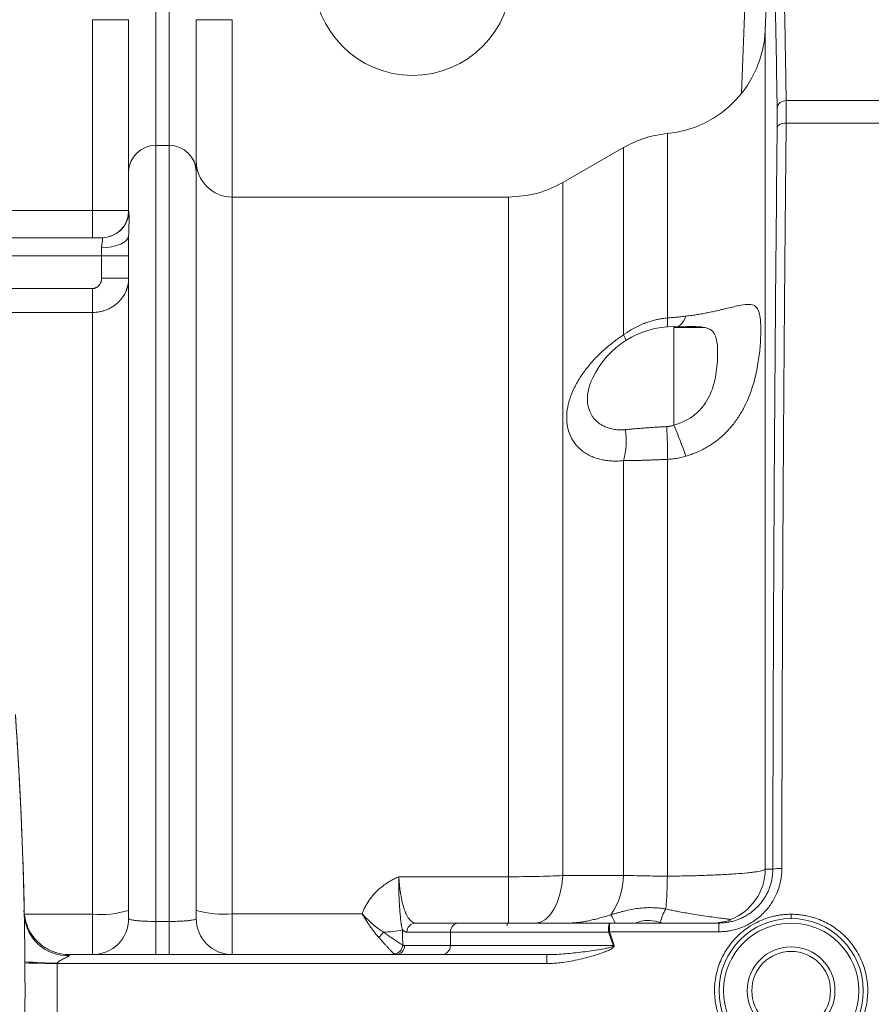
# Model space of a CAD drawing. Units: millimetres. Extents: x 0 to 420, y 0 to 297.
# Drawn here: x 133 to 164, y 74 to 111 of the extents above; entities that cross this region are included whole.
import ezdxf

# ---------------------------------------------------------------- set-up
doc = ezdxf.new("R2010")
doc.units = ezdxf.units.MM
doc.linetypes.add('SLD-Durchgehend', pattern=[0])

msp = doc.modelspace()

# ---------------------------------------------------------------- linework, layer by layer
at = {"color": 7, "linetype": 'SLD-Durchgehend', "lineweight": 15}
for p, q in [((160.36511, 116.73653), (160.08854, 110.40219)), ((136.54662, 105.17518), (136.54662, 110.80096)), ((139.04662, 105.17518), (139.04662, 110.80096)), ((154.84685, 106.07643), (152.60004, 104.77923)), ((136.54662, 105.17518), (136.54662, 103.74333)), ((139.04662, 77.57667), (139.04662, 105.17518)), ((150.60004, 104.24333), (140.37996, 104.24333)), ((106.8666, 102.74333), (135.55998, 102.74333)), ((136.54662, 77.57667), (136.54662, 102.82013)), ((157.8508, 99.42186), (156.71329, 99.42186)), ((147.1585, 77.41), (148.76811, 77.41)), ((150.54662, 77.31118), (150.54662, 77.41572)), ((158.37233, 77.41), (154.33306, 77.41)), ((152.01021, 76.24333), (134.34945, 76.24333))]:
    msp.add_line(p, q, dxfattribs=at)
at = {"color": 8, "linetype": 'SLD-Durchgehend', "lineweight": 0}
for p, q in [((137.54662, 106.15147), (137.54662, 111.90032)), ((138.04663, 111.88922), (138.04663, 106.15147)), ((159.36045, 112.07667), (159.20862, 108.07754)), ((135.21329, 103.74333), (135.21329, 110.80096)), ((135.21329, 110.80096), (136.54662, 110.80096)), ((140.37996, 110.80096), (139.04662, 110.80096)), ((140.37996, 110.80096), (140.37996, 104.24333)), ((160.08854, 110.40219), (160.08854, 79.39897)), ((165.04663, 107.808), (160.86411, 107.808)), ((165.04663, 106.97534), (160.86411, 106.97534)), ((156.4696, 106.5945), (156.4696, 99.77489)), ((137.54662, 77.47), (137.54662, 106.15147)), ((138.04663, 106.15147), (137.54662, 106.15147)), ((138.04663, 106.15147), (138.04663, 77.47)), ((154.84685, 99.14821), (154.84685, 106.07643)), ((152.60004, 79.16336), (152.60004, 104.77923)), ((140.37996, 104.24333), (140.37996, 77.74871)), ((150.60004, 79.12277), (150.60004, 104.24333)), ((107.21329, 103.74333), (135.21329, 103.74333)), ((135.21329, 102.74333), (135.21329, 103.74333)), ((135.21329, 103.74333), (136.54662, 103.74333)), ((135.54662, 102.07667), (135.54662, 102.37405)), ((135.54662, 102.07667), (106.87996, 102.07667)), ((135.54662, 101.24122), (135.54662, 102.07667)), ((136.54662, 102.07667), (135.54662, 102.07667)), ((136.54662, 101.24122), (135.54662, 101.24122)), ((135.21329, 100.86509), (107.21329, 100.86509)), ((135.21329, 99.98026), (135.21329, 100.86509)), ((135.21329, 99.98026), (107.21329, 99.98026)), ((135.21329, 77.74333), (135.21329, 99.98026)), ((156.71329, 99.42197), (156.71329, 95.8167)), ((154.84685, 79.17308), (154.84685, 94.50223)), ((156.4696, 94.54784), (156.4696, 79.14394)), ((160.3692, 79.40065), (160.08854, 79.39897)), ((146.53976, 79.12277), (150.60004, 79.12277)), ((132.68577, 77.74333), (135.21329, 77.74333)), ((145.18026, 77.74871), (140.37996, 77.74871)), ((137.54662, 76.24333), (137.54662, 77.47)), ((138.04663, 77.47), (137.54662, 77.47)), ((138.04663, 77.47), (138.04663, 76.24333)), ((156.31413, 77.41), (156.21747, 77.43655)), ((148.44613, 77.07667), (146.83652, 77.07667)), ((148.44613, 76.57667), (148.44613, 77.07667)), ((158.37233, 77.08875), (154.33306, 77.08875)), ((148.44613, 76.57667), (146.74902, 76.57667)), ((152.01021, 76.24333), (152.01021, 75.91558)), ((133.90912, 75.9226), (133.90831, 75.91558)), ((133.90831, 75.91558), (152.01021, 75.91558))]:
    msp.add_line(p, q, dxfattribs=at)
at = {"color": 8, "linetype": 'SLD-Durchgehend', "lineweight": 0, "flags": 128}
for points in [[(160.5311, 106.80766), (160.53985, 106.84119), (160.56041, 106.87313), (160.59201, 106.90232), (160.6335, 106.92769), (160.68339, 106.94833), (160.73985, 106.96348), (160.80083, 106.9726), (160.86411, 106.97534)], [(157.15682, 99.84282), (157.11158, 99.74035), (157.06237, 99.65146), (157.00967, 99.57703), (156.95402, 99.5178), (156.89597, 99.47438), (156.8361, 99.44719), (156.775, 99.4365), (156.71329, 99.44241)], [(151.60004, 77.41), (151.78134, 77.44263), (151.95671, 77.53947), (152.12045, 77.69735), (152.26721, 77.91112), (152.39219, 78.1738), (152.49132, 78.47683), (152.56137, 78.81031), (152.60004, 79.16336)], [(161.04613, 77.57667), (161.04613, 77.57968), (161.04612, 77.58861), (161.04612, 77.60314), (161.04612, 77.62274), (161.04611, 77.64671), (161.04611, 77.67416), (161.0461, 77.70412), (161.0461, 77.7355)]]:
    msp.add_lwpolyline(points, dxfattribs=at)
at = {"color": 7, "linetype": 'SLD-Durchgehend', "lineweight": 15, "flags": 128}
msp.add_lwpolyline([(136.54662, 102.82013), (136.52741, 102.7331), (136.4705, 102.64942), (136.37809, 102.5723), (136.25373, 102.5047), (136.10219, 102.44923), (135.92931, 102.40801), (135.74171, 102.38262), (135.54662, 102.37405)], dxfattribs=at)
at = {"color": 7, "linetype": 'SLD-Durchgehend', "lineweight": 15}
for centre, radius in [((147.04662, 112.41), 3.66667), ((161.04662, 74.91), 2.66667), ((161.04662, 74.91), 1.62133), ((161.04662, 74.91), 1.45467)]:
    msp.add_circle(centre, radius, dxfattribs=at)
at = {"color": 8, "linetype": 'SLD-Durchgehend', "lineweight": 0}
msp.add_circle((161.04662, 74.91), 2.5, dxfattribs=at)
at = {"color": 7, "linetype": 'SLD-Durchgehend', "lineweight": 15}
for centre, radius, start, end in [((156.09235, 110.57667), 4, 275.411751, 357.5), ((140.37996, 105.57667), 1.33333, 180, 270), ((135.54662, 103.74333), 1, 270, 0), ((156.71329, 96.1232), 3.33333, 90, 154.386063), ((-13.15338, 74.91), 145.86667, 1.0930075, 4.0121025), ((135.21329, 77.57667), 1.33333, 270, 0), ((140.37996, 77.57667), 1.33333, 180, 270)]:
    msp.add_arc(centre, radius, start, end, dxfattribs=at)
at = {"color": 8, "linetype": 'SLD-Durchgehend', "lineweight": 0}
for centre, radius, start, end in [((160.84354, 107.49325), 0.31542, 86.260039, 172.12552), ((137.53491, 105.16318), 0.98836, 89.320967, 179.304595), ((138.05834, 105.16318), 0.98836, 0.695405, 90.679033), ((135.55955, 103.74271), 0.99938, 270.024587, 353.916968), ((154.03341, 99.63704), 2.44008, 355.541563, 3.238546), ((153.65481, 98.50382), 1.35507, 18.935133, 28.394504), ((139.95006, 94.83194), 16.52198, 359.014719, 3.215024), ((119.68227, 80.88601), 39.92771, 20.188891, 21.959), ((152.22293, 95.22935), 2.7228, 344.511284, 8.833129), ((158.08865, 79.40948), 1.99992, 291.049292, 359.698718), ((160.62244, 78.1822), 1.24449, 86.324766, 101.741151), ((152.18863, 79.21796), 2.6586, 325.625423, 359.032837), ((142.43321, 79.23635), 14.03669, 354.659564, 359.622759), ((157.76433, 77.11997), 1.57892, 149.138145, 168.433683), ((134.27478, 77.80227), 1.59182, 183.955418, 272.820561), ((135.54329, 81.17667), 3.44916, 264.50979, 286.911376), ((140.04975, 81.28994), 3.55659, 253.617638, 275.327283), ((152.45947, 76.55186), 2.2488, 22.432755, 31.203328), ((145.81134, 81.40462), 4.33409, 272.135825, 281.47658), ((147.16428, 77.08225), 0.3278, 91.010143, 180.975507), ((148.77388, 77.08225), 0.3278, 91.009967, 180.976124), ((155.0831, 77.15899), 0.79093, 161.496396, 185.974268), ((145.39584, 77.44906), 0.68845, 305.03381, 326.944939), ((146.33937, 76.61536), 0.34419, 273.639976, 357.357064), ((146.42127, 76.57109), 0.3278, 271.010143, 0.975507), ((148.11838, 76.57109), 0.3278, 271.010143, 0.975507), ((158.48015, 64.4707), 12.7531, 108.197551, 108.330803), ((134.78251, 108.55779), 32.64688, 266.359197, 268.467006), ((134.50488, 149.57325), 73.66009, 268.6034883, 269.5359579)]:
    msp.add_arc(centre, radius, start, end, dxfattribs=at)
for points, knots in [([(160.69921, 117.06867), (160.69977, 117.03896), (160.70078, 116.98571), (160.70895, 116.54729), (160.72011, 115.9416), (160.73521, 115.116), (160.7559, 113.97842), (160.78371, 112.4314), (160.82007, 110.37253), (160.84928, 108.67158), (160.86411, 107.808)], [0, 0, 0, 0, 0.13556606, 0.24300336, 0.3513051, 0.46047136, 0.56571384, 0.70594254, 0.85070464, 1, 1, 1, 1]), ([(160.5311, 107.53646), (160.52027, 108.16457), (160.49882, 109.40857), (160.47046, 111.02049), (160.44535, 112.42947), (160.42082, 113.78809), (160.39856, 115.00619), (160.38045, 115.98565), (160.36975, 116.55936), (160.36523, 116.80098), (160.36631, 116.74338), (160.36644, 116.73648)], [0, 0, 0, 0, 0.107957776, 0.213816328, 0.317796196, 0.420121345, 0.562174743, 0.702395129, 0.841427968, 0.980983732, 1, 1, 1, 1]), ([(160.86411, 107.808), (160.86436, 107.79021), (160.86486, 107.75459), (160.86545, 107.69725), (160.86591, 107.63702), (160.86623, 107.57372), (160.86643, 107.50756), (160.8665, 107.43864), (160.86643, 107.3671), (160.86623, 107.29309), (160.86591, 107.21679), (160.86545, 107.13832), (160.86486, 107.05803), (160.86436, 107.00287), (160.86411, 106.97534)], [0, 0, 0, 0, 0.08280903, 0.16590261, 0.24922526, 0.33272056, 0.41633134, 0.49999999, 0.58366865, 0.66727944, 0.75077473, 0.83409738, 0.91719097, 1, 1, 1, 1]), ([(160.5311, 106.80766), (160.53135, 106.83188), (160.53185, 106.88027), (160.53244, 106.95055), (160.53291, 107.01896), (160.53324, 107.08535), (160.53344, 107.14973), (160.53353, 107.23301), (160.53331, 107.33143), (160.53254, 107.44062), (160.53158, 107.50449), (160.5311, 107.53647)], [0, 0, 0, 0, 0.08324164, 0.16628938, 0.24924076, 0.33219355, 0.41524537, 0.4984934, 0.66578625, 0.83268973, 1, 1, 1, 1]), ([(160.5311, 106.80766), (160.5087, 104.73842), (160.48833, 102.61079), (160.45184, 98.24351), (160.43572, 96.00379), (160.41501, 92.5597), (160.40869, 91.39755), (160.40011, 89.63272), (160.39741, 89.04084), (160.39231, 87.84978), (160.38992, 87.25203), (160.37883, 84.25814), (160.37263, 81.84062), (160.3692, 79.40065)], [0, 0, 0, 0, 0.25, 0.25, 0.5, 0.5, 0.625, 0.625, 0.6875, 0.6875, 0.75, 0.75, 1, 1, 1, 1]), ([(160.86411, 106.97534), (160.86279, 106.8519), (160.86015, 106.60535), (160.85624, 106.2339), (160.85237, 105.86193), (160.84856, 105.48934), (160.84479, 105.11618), (160.84108, 104.74248), (160.83741, 104.36828), (160.8338, 103.9936), (160.83023, 103.61849), (160.82671, 103.24296), (160.82325, 102.86705), (160.81983, 102.49079), (160.81646, 102.11422), (160.81314, 101.73735), (160.80987, 101.36023), (160.80666, 100.98287), (160.80349, 100.60532), (160.80037, 100.2276), (160.7973, 99.84973), (160.79428, 99.47174), (160.79131, 99.09368), (160.78838, 98.71555), (160.78551, 98.33739), (160.78269, 97.95923), (160.77992, 97.58109), (160.7772, 97.203), (160.77452, 96.82499), (160.7719, 96.44708), (160.76933, 96.0693), (160.7668, 95.69167), (160.76433, 95.31422), (160.7619, 94.93698), (160.75953, 94.55996), (160.7572, 94.1832), (160.75389, 93.63522), (160.74969, 92.91465), (160.74473, 92.01961), (160.74003, 91.12291), (160.73559, 90.22481), (160.7314, 89.32555), (160.72747, 88.42538), (160.72379, 87.52454), (160.72037, 86.62327), (160.7172, 85.7218), (160.71429, 84.82037), (160.71163, 83.91921), (160.70923, 83.01853), (160.70708, 82.11857), (160.70519, 81.21953), (160.70354, 80.32172), (160.70265, 79.72304), (160.70221, 79.42413)], [0, 0, 0, 0, 0.0149223, 0.02980419, 0.04464568, 0.05944677, 0.07420745, 0.08892773, 0.10360761, 0.11824709, 0.13284616, 0.14740483, 0.1619231, 0.17640097, 0.19083843, 0.2052355, 0.21959216, 0.23390842, 0.24818428, 0.26241974, 0.2766148, 0.29076945, 0.30488371, 0.31895756, 0.33299102, 0.34698407, 0.36093672, 0.37484898, 0.38872083, 0.40255228, 0.41634334, 0.43009399, 0.44380425, 0.4574741, 0.47110356, 0.48469262, 0.49824128, 0.53026471, 0.56219966, 0.59404613, 0.62580413, 0.65747366, 0.68905472, 0.72054731, 0.75195144, 0.78326711, 0.81449431, 0.84563306, 0.87668335, 0.90764519, 0.93851857, 0.96930351, 1, 1, 1, 1]), ([(136.54662, 103.74333), (136.54689, 103.7255), (136.54741, 103.6905), (136.55136, 103.65447), (136.5533, 103.63681)], [0, 0, 0, 0, 0.50967594, 1, 1, 1, 1]), ([(136.5533, 103.63681), (136.55399, 103.63119), (136.55535, 103.61993), (136.55734, 103.59964), (136.55917, 103.57681), (136.56075, 103.5512), (136.56267, 103.50868), (136.56394, 103.44321), (136.56286, 103.35605), (136.56031, 103.26978), (136.55723, 103.18907), (136.55368, 103.10387), (136.55025, 103.01409), (136.54735, 102.92036), (136.54686, 102.85331), (136.54662, 102.82013)], [0, 0, 0, 0, 0.048547561, 0.097473727, 0.146813381, 0.196600315, 0.246867197, 0.373426019, 0.500174071, 0.58901331, 0.675379982, 0.759454248, 0.841434554, 0.921537952, 1, 1, 1, 1]), ([(135.54662, 102.37405), (135.54678, 102.38508), (135.54712, 102.40848), (135.54951, 102.44405), (135.55318, 102.48187), (135.5581, 102.51829), (135.56333, 102.55203), (135.5709, 102.59596), (135.57839, 102.64254), (135.58057, 102.68728), (135.57767, 102.71764), (135.57045, 102.73897), (135.56371, 102.74178), (135.55998, 102.74333)], [0, 0, 0, 0, 0.05029471, 0.10673799, 0.16937872, 0.23825234, 0.2985777, 0.35891661, 0.50243915, 0.61767517, 0.74378192, 0.85847296, 1, 1, 1, 1]), ([(136.54662, 101.24122), (136.5463, 101.2201), (136.54568, 101.17907), (136.54085, 101.1195), (136.53382, 101.0638), (136.52483, 101.01202), (136.51444, 100.96417), (136.50308, 100.92024), (136.49117, 100.88019), (136.47908, 100.84397), (136.46716, 100.81152), (136.42758, 100.71212), (136.34477, 100.55913), (136.20991, 100.39634), (136.08293, 100.28184), (135.97064, 100.20034), (135.85177, 100.13153), (135.72795, 100.07558), (135.60079, 100.03244), (135.4718, 100.00227), (135.34243, 99.98367), (135.2561, 99.98139), (135.21329, 99.98026)], [0, 0, 0, 0, 0.03208918, 0.06234126, 0.0907564, 0.11733474, 0.14207642, 0.16498156, 0.18605029, 0.20528271, 0.22267892, 0.23823904, 0.36667984, 0.48175514, 0.55030286, 0.61775697, 0.68412594, 0.74941832, 0.81364283, 0.87680841, 0.93892427, 1, 1, 1, 1]), ([(135.21329, 100.86509), (135.2226, 100.86533), (135.24114, 100.86582), (135.26868, 100.86984), (135.29575, 100.87626), (135.32234, 100.88534), (135.36047, 100.90231), (135.40792, 100.93267), (135.45739, 100.98181), (135.49722, 101.03968), (135.52535, 101.10349), (135.54339, 101.17144), (135.54555, 101.2179), (135.54662, 101.24122)], [0, 0, 0, 0, 0.05010261, 0.09980314, 0.14954293, 0.19976232, 0.25088922, 0.37407616, 0.50058319, 0.62398091, 0.75014928, 0.874569, 1, 1, 1, 1]), ([(157.15682, 99.84282), (157.19268, 99.84713), (157.26416, 99.85571), (157.36956, 99.86992), (157.4731, 99.88495), (157.57464, 99.9008), (157.67415, 99.91736), (157.77158, 99.93453), (157.86691, 99.95223), (157.96009, 99.97036), (158.05111, 99.98882), (158.13993, 100.00752), (158.22655, 100.02638), (158.31094, 100.04529), (158.39309, 100.06417), (158.473, 100.08293), (158.55066, 100.10148), (158.7769, 100.15622), (159.10669, 100.23924), (159.44311, 100.29308), (159.67016, 100.26184), (159.81326, 100.1279), (159.89483, 99.88156), (159.92873, 99.51428), (159.92536, 99.04418), (159.88186, 98.47868), (159.78556, 97.83954), (159.63684, 97.26048), (159.46012, 96.78474), (159.28456, 96.41467), (159.07032, 96.05931), (158.86203, 95.78687), (158.68079, 95.58744), (158.54249, 95.45113), (158.39627, 95.32236), (158.24212, 95.2015), (158.08009, 95.08891), (157.91026, 94.98498), (157.73279, 94.89003), (157.54779, 94.80472), (157.35583, 94.72845), (157.22343, 94.68671), (157.15682, 94.66571)], [0, 0, 0, 0, 0.00927842, 0.0184985, 0.02766289, 0.03677434, 0.04583567, 0.05484976, 0.06381959, 0.0727482, 0.0816387, 0.09049428, 0.09931822, 0.10811385, 0.11688456, 0.12563383, 0.13436519, 0.14308222, 0.20411265, 0.263343, 0.31821946, 0.37149046, 0.42580112, 0.47895828, 0.53156649, 0.58467938, 0.64098892, 0.69905845, 0.73218118, 0.76558138, 0.79957389, 0.83445618, 0.85053842, 0.86666551, 0.88286138, 0.89914925, 0.91555152, 0.93208974, 0.94878452, 0.96565552, 0.98272143, 1, 1, 1, 1]), ([(154.84685, 99.14821), (154.8765, 99.16985), (154.93583, 99.21314), (155.0275, 99.27437), (155.12111, 99.3328), (155.2168, 99.38807), (155.31444, 99.44017), (155.41397, 99.48897), (155.51533, 99.5344), (155.63803, 99.58436), (155.78305, 99.63592), (155.95119, 99.68545), (156.12199, 99.72534), (156.29488, 99.75633), (156.41133, 99.7687), (156.4696, 99.77489)], [0, 0, 0, 0, 0.0624764, 0.12500883, 0.18761288, 0.25030312, 0.31309317, 0.3759956, 0.43902195, 0.50218268, 0.60157361, 0.70102205, 0.80055817, 0.90020925, 1, 1, 1, 1]), ([(156.4696, 99.77489), (156.50283, 99.77762), (156.56928, 99.78309), (156.66855, 99.79192), (156.76739, 99.80119), (156.86572, 99.81094), (156.96347, 99.82114), (157.06067, 99.83174), (157.12475, 99.83912), (157.15682, 99.84282)], [0, 0, 0, 0, 0.14269984, 0.28532129, 0.42794261, 0.57064234, 0.7134992, 0.85659209, 1, 1, 1, 1]), ([(156.71329, 99.44241), (156.73965, 99.44308), (156.79197, 99.44439), (156.86887, 99.44644), (156.94384, 99.44847), (157.01685, 99.45042), (157.08777, 99.45222), (157.15632, 99.4538), (157.22231, 99.45508), (157.28573, 99.45601), (157.36248, 99.45667), (157.44305, 99.45646), (157.51928, 99.45504), (157.56044, 99.45342), (157.57747, 99.45275)], [0, 0, 0, 0, 0.08276685, 0.16431231, 0.24476637, 0.32427191, 0.40290282, 0.48016399, 0.55587231, 0.63018299, 0.70324775, 0.83207314, 0.93052258, 1, 1, 1, 1]), ([(157.8508, 99.42044), (157.91586, 99.40332), (158.08115, 99.35983), (158.20758, 99.22216), (158.30998, 98.95212), (158.34132, 98.5094), (158.30236, 97.79255), (158.1698, 97.20824), (157.97914, 96.79735), (157.81987, 96.52644), (157.51453, 96.20161), (157.12826, 95.95182), (156.85062, 95.86142), (156.71329, 95.8167)], [0, 0, 0, 0, 0.06296311, 0.15995942, 0.22871458, 0.37962903, 0.52833434, 0.68861037, 0.6995273, 0.76665869, 0.85051573, 0.92605811, 1, 1, 1, 1]), ([(154.84685, 94.50223), (154.81671, 94.49932), (154.75651, 94.49352), (154.66744, 94.48844), (154.57947, 94.48599), (154.49268, 94.48644), (154.36757, 94.49118), (154.2073, 94.50646), (154.01171, 94.54218), (153.82126, 94.59589), (153.58935, 94.68818), (153.32963, 94.84118), (153.076, 95.08194), (152.88316, 95.38768), (152.76607, 95.73915), (152.73378, 96.1079), (152.77505, 96.48652), (152.8828, 96.87925), (153.0692, 97.2993), (153.28446, 97.64868), (153.48281, 97.91534), (153.64192, 98.10761), (153.81558, 98.29753), (153.9907, 98.47129), (154.16139, 98.62725), (154.32478, 98.7662), (154.49356, 98.89947), (154.66745, 99.02772), (154.78691, 99.10795), (154.84685, 99.14821)], [0, 0, 0, 0, 0.01265536, 0.02527751, 0.03787903, 0.05047249, 0.06307038, 0.09311277, 0.12303713, 0.15559839, 0.18821631, 0.24694434, 0.31073544, 0.37493713, 0.44215421, 0.5068344, 0.56138092, 0.62242431, 0.68748994, 0.75173766, 0.78187202, 0.81211745, 0.8433545, 0.87467469, 0.89977301, 0.9247559, 0.94972159, 0.97476966, 1, 1, 1, 1]), ([(154.91344, 95.64745), (154.89533, 95.64593), (154.85423, 95.64247), (154.78628, 95.63963), (154.70538, 95.63946), (154.61275, 95.64411), (154.47988, 95.65904), (154.32645, 95.6925), (154.16467, 95.75119), (154.01651, 95.82768), (153.87152, 95.93233), (153.75586, 96.05268), (153.63348, 96.22877), (153.53415, 96.4694), (153.5063, 96.73694), (153.52217, 96.97701), (153.55448, 97.15227), (153.60919, 97.33044), (153.65805, 97.45742), (153.6926, 97.53199), (153.70753, 97.56422)], [0, 0, 0, 0, 0.01642811, 0.0372648, 0.06246164, 0.09192328, 0.12557867, 0.19280261, 0.25048958, 0.30736073, 0.37542732, 0.45261582, 0.50042502, 0.62555603, 0.75026931, 0.79204197, 0.87526394, 0.92693132, 0.96842435, 1, 1, 1, 1]), ([(156.44604, 95.75855), (156.41149, 95.75698), (156.34256, 95.75384), (156.23986, 95.74861), (156.13804, 95.74302), (156.03714, 95.73705), (155.93723, 95.73073), (155.83851, 95.72408), (155.74118, 95.71717), (155.63316, 95.70904), (155.47395, 95.69672), (155.29561, 95.68189), (155.124, 95.66675), (155.00614, 95.65605), (154.94066, 95.64998), (154.91344, 95.64745)], [0, 0, 0, 0, 0.06334594, 0.12639015, 0.18919788, 0.25183284, 0.3143168, 0.37656819, 0.43849343, 0.49999974, 0.58474062, 0.74932137, 0.856874, 0.94049905, 1, 1, 1, 1]), ([(156.44604, 95.75855), (156.46114, 95.75946), (156.49133, 95.76129), (156.53637, 95.76729), (156.58114, 95.77567), (156.62559, 95.78671), (156.66981, 95.80015), (156.69874, 95.81116), (156.71329, 95.8167)], [0, 0, 0, 0, 0.1654198, 0.33061235, 0.49612716, 0.6625092, 0.83029347, 1, 1, 1, 1]), ([(157.15682, 94.66571), (157.12475, 94.65651), (157.06067, 94.63814), (156.96347, 94.61476), (156.86572, 94.5945), (156.76739, 94.57763), (156.66855, 94.56418), (156.56928, 94.55387), (156.50283, 94.54985), (156.4696, 94.54784)], [0, 0, 0, 0, 0.14340791, 0.2865008, 0.42935766, 0.57205739, 0.71467871, 0.85730016, 1, 1, 1, 1]), ([(156.4696, 94.54784), (156.43693, 94.54656), (156.3716, 94.544), (156.2741, 94.54023), (156.17711, 94.53652), (156.08076, 94.53289), (155.98512, 94.52934), (155.89026, 94.52591), (155.79629, 94.5226), (155.70326, 94.51945), (155.58686, 94.51567), (155.44854, 94.51151), (155.29046, 94.50742), (155.13726, 94.50436), (154.98871, 94.50238), (154.89412, 94.50228), (154.84685, 94.50223)], [0, 0, 0, 0, 0.0559307, 0.11181801, 0.16766603, 0.22347911, 0.27926179, 0.33501893, 0.39075564, 0.44647736, 0.50218984, 0.60224, 0.70199636, 0.80150531, 0.90081996, 1, 1, 1, 1]), ([(156.4696, 79.14394), (156.7105, 79.14555), (156.9456, 79.14867), (157.28988, 79.1555), (157.40324, 79.15813), (157.62711, 79.16412), (157.73816, 79.16749), (158.06261, 79.17856), (158.2665, 79.18717), (158.55436, 79.20178), (158.64729, 79.20694), (158.82702, 79.21783), (158.91404, 79.22358), (159.1608, 79.24136), (159.30798, 79.25398), (159.50328, 79.274), (159.56411, 79.28085), (159.67701, 79.29492), (159.7288, 79.30211), (159.86812, 79.32378), (159.94075, 79.33851), (160.04579, 79.36846), (160.07808, 79.38377), (160.08854, 79.39897)], [0, 0, 0, 0, 0.125, 0.125, 0.1875, 0.1875, 0.25, 0.25, 0.375, 0.375, 0.4375, 0.4375, 0.5, 0.5, 0.625, 0.625, 0.6875, 0.6875, 0.75, 0.75, 0.875, 0.875, 1, 1, 1, 1]), ([(160.70221, 79.42413), (160.7019, 79.39724), (160.70127, 79.34341), (160.69668, 79.26265), (160.68943, 79.18185), (160.67925, 79.10101), (160.65675, 78.9614), (160.61032, 78.76481), (160.52651, 78.53022), (160.42524, 78.31699), (160.27946, 78.07233), (160.04567, 77.77814), (159.7521, 77.53045), (159.47316, 77.36123), (159.2594, 77.26051), (159.04371, 77.18409), (158.85078, 77.13589), (158.67738, 77.10725), (158.5252, 77.09163), (158.42333, 77.08971), (158.37233, 77.08875)], [0, 0, 0, 0, 0.022082501, 0.044203022, 0.066389164, 0.088668287, 0.111067406, 0.18243895, 0.254038491, 0.314986307, 0.37572215, 0.487198417, 0.621278783, 0.687746065, 0.754037627, 0.814410619, 0.874869091, 0.916600544, 0.9582504, 1, 1, 1, 1]), ([(160.3692, 79.40065), (160.369, 79.38073), (160.3685, 79.32927), (160.36317, 79.23476), (160.34888, 79.10588), (160.31628, 78.93169), (160.25868, 78.73554), (160.18315, 78.556), (160.08111, 78.36248), (159.9645, 78.19097), (159.79853, 78.00131), (159.64681, 77.86288), (159.4829, 77.74336), (159.33938, 77.65623), (159.18901, 77.58144), (159.03251, 77.5194), (158.87137, 77.47065), (158.70712, 77.43596), (158.54051, 77.41405), (158.42852, 77.41135), (158.37233, 77.41)], [0, 0, 0, 0, 0.01914823, 0.04944881, 0.09088868, 0.14361159, 0.21939459, 0.28658245, 0.33006277, 0.42905249, 0.48438499, 0.57129652, 0.6250483, 0.67844831, 0.73185538, 0.78565458, 0.83942354, 0.89282133, 0.94622133, 1, 1, 1, 1]), ([(145.18026, 77.74871), (145.19012, 77.77546), (145.20984, 77.82897), (145.24359, 77.90771), (145.28037, 77.9853), (145.32049, 78.06163), (145.39588, 78.19218), (145.51973, 78.37051), (145.69999, 78.57157), (145.89487, 78.74503), (146.07431, 78.87466), (146.24042, 78.97611), (146.38701, 79.05479), (146.48869, 79.10004), (146.53976, 79.12277)], [0, 0, 0, 0, 0.04301296, 0.08606943, 0.12924011, 0.17259516, 0.21620383, 0.35677228, 0.49939795, 0.62270419, 0.74963716, 0.83251057, 0.9158672, 1, 1, 1, 1]), ([(146.67369, 77.15719), (146.67035, 77.16865), (146.6637, 77.19146), (146.65536, 77.22512), (146.64548, 77.26961), (146.63734, 77.31352), (146.6267, 77.37909), (146.61659, 77.45555), (146.60558, 77.55527), (146.59517, 77.65769), (146.58524, 77.76433), (146.57576, 77.87576), (146.56358, 78.03183), (146.55317, 78.19982), (146.54473, 78.37952), (146.5381, 78.56641), (146.53477, 78.76327), (146.53579, 78.94135), (146.53739, 79.03166), (146.53848, 79.07711), (146.53909, 79.09991), (146.53939, 79.11011), (146.5395, 79.11379), (146.53951, 79.1142), (146.53951, 79.11421), (146.53951, 79.11422), (146.53951, 79.11423), (146.53951, 79.11424), (146.53951, 79.11425), (146.53951, 79.11426), (146.53951, 79.11427), (146.53951, 79.11428), (146.53951, 79.11429), (146.53951, 79.1143), (146.53951, 79.11431), (146.53951, 79.11432), (146.53951, 79.11433), (146.53951, 79.11434), (146.53951, 79.11435), (146.53951, 79.11436), (146.53951, 79.11436), (146.53951, 79.11437), (146.53951, 79.11439), (146.53951, 79.11444), (146.53952, 79.11458), (146.53953, 79.11491), (146.53956, 79.11603), (146.53964, 79.11868), (146.53971, 79.12113), (146.53976, 79.12277)], [0, 0, 0, 0, 0.02102444, 0.04187032, 0.06262052, 0.10454529, 0.12520318, 0.18784939, 0.2505047, 0.31310467, 0.37559278, 0.43792633, 0.50012638, 0.62473532, 0.6872258, 0.74974024, 0.87468677, 0.93725865, 0.96860033, 0.98429173, 0.99214359, 0.99607121, 0.99656326, 0.99656709, 0.99657093, 0.99657476, 0.9965786, 0.99658243, 0.99658627, 0.9965901, 0.99659394, 0.99659777, 0.99660161, 0.99660544, 0.99660928, 0.99661311, 0.99661695, 0.99662078, 0.99662462, 0.99662845, 0.99663229, 0.99663552, 0.99663996, 0.9966553, 0.99668598, 0.9968087, 0.99705415, 0.998036, 1, 1, 1, 1]), ([(146.53976, 79.12277), (146.54096, 79.09822), (146.54338, 79.04891), (146.54812, 78.97527), (146.55372, 78.90163), (146.56024, 78.82819), (146.56766, 78.75511), (146.57599, 78.68258), (146.58524, 78.61077), (146.59539, 78.53985), (146.61954, 78.38735), (146.66663, 78.15801), (146.74367, 77.89896), (146.83865, 77.67913), (146.92472, 77.5472), (146.99967, 77.4728), (147.04715, 77.44015), (147.08849, 77.42167), (147.12334, 77.41183), (147.14676, 77.41061), (147.1585, 77.41)], [0, 0, 0, 0, 0.02549057, 0.05122299, 0.07718458, 0.10336176, 0.12974006, 0.15630425, 0.18303839, 0.20992593, 0.23694981, 0.36006899, 0.49311624, 0.61053705, 0.75346457, 0.81707903, 0.87952536, 0.91943102, 0.9596184, 1, 1, 1, 1]), ([(150.60004, 79.12277), (150.95191, 79.12277), (151.29601, 79.12626), (151.80064, 79.13651), (151.96776, 79.14081), (152.29119, 79.15094), (152.44806, 79.15677), (152.60004, 79.16336)], [0, 0, 0, 0, 0.5, 0.5, 0.75, 0.75, 1, 1, 1, 1]), ([(150.60004, 79.12277), (150.60004, 78.90691), (150.60004, 78.68231), (150.60004, 78.25846), (150.60004, 78.06019), (150.60004, 77.73509), (150.60004, 77.609), (150.60004, 77.44664), (150.60004, 77.41), (150.60004, 77.41)], [0, 0, 0, 0, 0.25, 0.25, 0.5, 0.5, 0.75, 0.75, 1, 1, 1, 1]), ([(154.84685, 79.17308), (155.09613, 79.16479), (155.3565, 79.15833), (155.763, 79.15107), (155.90118, 79.14906), (156.18311, 79.14586), (156.3262, 79.14468), (156.4696, 79.14394)], [0, 0, 0, 0, 0.5, 0.5, 0.75, 0.75, 1, 1, 1, 1]), ([(154.38294, 77.71691), (154.42499, 77.72923), (154.50886, 77.75379), (154.63453, 77.78938), (154.76002, 77.82328), (154.92825, 77.86576), (155.1389, 77.91227), (155.39341, 77.95378), (155.64855, 77.97783), (155.87572, 77.98159), (156.07339, 77.97216), (156.24208, 77.95605), (156.35323, 77.93864), (156.40897, 77.92991)], [0, 0, 0, 0, 0.06283589, 0.12533035, 0.18763526, 0.24991813, 0.37559032, 0.49968449, 0.6246759, 0.74971047, 0.83291801, 0.91620085, 1, 1, 1, 1]), ([(156.40897, 77.92991), (156.44066, 77.92317), (156.50405, 77.90966), (156.59813, 77.89021), (156.69146, 77.87132), (156.78392, 77.85304), (156.87552, 77.83534), (157.0271, 77.80674), (157.23009, 77.77004), (157.51616, 77.72213), (157.81786, 77.67519), (158.13532, 77.63016), (158.41065, 77.59325), (158.57804, 77.57235), (158.66822, 77.56122), (158.71379, 77.5556), (158.75098, 77.55098), (158.77941, 77.54735), (158.79944, 77.54461), (158.80444, 77.54355), (158.80696, 77.54301)], [0, 0, 0, 0, 0.02379625, 0.0476172, 0.07147757, 0.09539286, 0.11937927, 0.14345357, 0.21610758, 0.28592407, 0.39095433, 0.49932806, 0.62525536, 0.74895795, 0.78984391, 0.83085455, 0.87220839, 0.914134, 0.9567631, 1, 1, 1, 1]), ([(135.21329, 76.24333), (135.21329, 76.24333), (135.21329, 76.27546), (135.21329, 76.41882), (135.21329, 76.53042), (135.21329, 76.81751), (135.21329, 76.99227), (135.21329, 77.36295), (135.21329, 77.55793), (135.21329, 77.74333)], [0, 0, 0, 0, 0.25, 0.25, 0.5, 0.5, 0.75, 0.75, 1, 1, 1, 1]), ([(136.54662, 77.57667), (136.54662, 77.56911), (136.55307, 77.56179), (136.57835, 77.54758), (136.59749, 77.54062), (136.64749, 77.52752), (136.6781, 77.52138), (136.75043, 77.5099), (136.79257, 77.50453), (136.88468, 77.49498), (136.93495, 77.49074), (137.04411, 77.4833), (137.10237, 77.48016), (137.28289, 77.47263), (137.41433, 77.47), (137.54662, 77.47)], [0, 0, 0, 0, 0.125, 0.125, 0.25, 0.25, 0.375, 0.375, 0.5, 0.5, 0.625, 0.625, 0.75, 0.75, 1, 1, 1, 1]), ([(138.04662, 77.47), (138.11276, 77.47), (138.1778, 77.47064), (138.30574, 77.47318), (138.36931, 77.4751), (138.49046, 77.48014), (138.54791, 77.48323), (138.65661, 77.49061), (138.70804, 77.49493), (138.80019, 77.50447), (138.84154, 77.50972), (138.91455, 77.52127), (138.94553, 77.52747), (138.99531, 77.54049), (139.01447, 77.54739), (139.04017, 77.56175), (139.04662, 77.56911), (139.04662, 77.57667)], [0, 0, 0, 0, 0.125, 0.125, 0.25, 0.25, 0.375, 0.375, 0.5, 0.5, 0.625, 0.625, 0.75, 0.75, 0.875, 0.875, 1, 1, 1, 1]), ([(140.37996, 76.24333), (140.37996, 76.24333), (140.37996, 76.27558), (140.37996, 76.41954), (140.37996, 76.53163), (140.37996, 76.81993), (140.37996, 76.99539), (140.37996, 77.36737), (140.37996, 77.56291), (140.37996, 77.74871)], [0, 0, 0, 0, 0.25, 0.25, 0.5, 0.5, 0.75, 0.75, 1, 1, 1, 1]), ([(145.79106, 76.88535), (145.77415, 76.90473), (145.74088, 76.94287), (145.69213, 77.00163), (145.64525, 77.06002), (145.60026, 77.11795), (145.55715, 77.17514), (145.51594, 77.2314), (145.46176, 77.30737), (145.39576, 77.40368), (145.31937, 77.52081), (145.24771, 77.63527), (145.20237, 77.71152), (145.18026, 77.74871)], [0, 0, 0, 0, 0.079162679, 0.155800662, 0.229890011, 0.301414215, 0.370363654, 0.436735049, 0.500530897, 0.634067518, 0.761862436, 0.883847942, 1, 1, 1, 1]), ([(145.18026, 77.74871), (145.30814, 77.60833), (145.43854, 77.48035), (145.70426, 77.253), (145.84044, 77.15339), (145.97287, 77.07355)], [0, 0, 0, 0, 0.5, 0.5, 1, 1, 1, 1]), ([(152.83575, 77.41), (152.86077, 77.41023), (152.91132, 77.41071), (152.9892, 77.41446), (153.06944, 77.4204), (153.15207, 77.42876), (153.237, 77.43941), (153.32416, 77.45236), (153.41349, 77.46753), (153.50493, 77.48486), (153.62822, 77.51048), (153.78549, 77.54707), (153.97837, 77.59743), (154.17859, 77.65421), (154.31398, 77.69575), (154.38294, 77.71691)], [0, 0, 0, 0, 0.051161013, 0.10335602, 0.156598921, 0.210902846, 0.266280378, 0.322743767, 0.380305107, 0.438976501, 0.498770192, 0.616895773, 0.739755204, 0.867429208, 1, 1, 1, 1]), ([(161.04714, 72.0845), (161.01618, 72.08479), (160.95433, 72.08535), (160.8617, 72.09004), (160.76936, 72.09752), (160.6773, 72.10809), (160.58553, 72.12167), (160.45117, 72.14604), (160.2757, 72.18802), (160.04389, 72.26337), (159.80144, 72.36675), (159.5369, 72.51243), (159.27415, 72.69693), (159.00758, 72.93703), (158.7613, 73.22397), (158.54295, 73.56682), (158.37174, 73.94625), (158.24267, 74.41029), (158.19489, 74.92143), (158.25481, 75.48482), (158.39763, 75.94937), (158.59023, 76.33241), (158.75298, 76.57548), (158.95332, 76.82236), (159.19808, 77.06572), (159.52261, 77.30227), (159.85299, 77.4806), (160.12529, 77.58629), (160.34994, 77.65071), (160.52153, 77.68865), (160.69485, 77.71555), (160.8699, 77.73238), (160.98725, 77.73446), (161.0461, 77.7355)], [0, 0, 0, 0, 0.01045518, 0.02088937, 0.03131374, 0.04173949, 0.0521778, 0.06263984, 0.08785302, 0.11304185, 0.14489176, 0.17672178, 0.21489655, 0.25307801, 0.2976427, 0.34220479, 0.38994923, 0.43770153, 0.50432556, 0.56193482, 0.62808752, 0.66717948, 0.70643614, 0.72661897, 0.77454796, 0.82253791, 0.86176788, 0.90106665, 0.92092142, 0.94066556, 0.96037554, 0.98012823, 1, 1, 1, 1]), ([(158.80696, 77.54301), (158.79737, 77.52253), (158.78182, 77.48935), (158.47789, 77.44924), (158.36158, 77.43389)], [0, 0, 0, 0, 0.61729572, 1, 1, 1, 1]), ([(161.0461, 77.7355), (161.07612, 77.73523), (161.13608, 77.7347), (161.22586, 77.73031), (161.31533, 77.72329), (161.40449, 77.71339), (161.49335, 77.70066), (161.58189, 77.6851), (161.73716, 77.65274), (161.95654, 77.59132), (162.2256, 77.48445), (162.47646, 77.35451), (162.77411, 77.16115), (163.08225, 76.89394), (163.41125, 76.49448), (163.67207, 76.02591), (163.84367, 75.46558), (163.90075, 74.88507), (163.84409, 74.39112), (163.71433, 73.92613), (163.52742, 73.5116), (163.19822, 73.04029), (162.80965, 72.67606), (162.38942, 72.41041), (162.06619, 72.26709), (161.78614, 72.17903), (161.57788, 72.13212), (161.38798, 72.10348), (161.21782, 72.08748), (161.10405, 72.0855), (161.04714, 72.0845)], [0, 0, 0, 0, 0.01014137, 0.02025801, 0.03036007, 0.04045773, 0.05056118, 0.06068063, 0.07082619, 0.1041424, 0.13749284, 0.1684774, 0.19944916, 0.25727994, 0.30545318, 0.37376909, 0.43698085, 0.50218243, 0.56948105, 0.60355293, 0.66508014, 0.7220404, 0.79691417, 0.8432151, 0.88953852, 0.91591733, 0.94231281, 0.96157018, 0.98077601, 1, 1, 1, 1]), ([(146.67369, 77.15719), (146.67544, 77.06428), (146.67895, 76.87847), (146.68178, 76.69248), (146.68319, 76.59949)], [0, 0, 0, 0, 0.50001021, 1, 1, 1, 1]), ([(146.83652, 77.07667), (146.82866, 77.07698), (146.81297, 77.0776), (146.78949, 77.08271), (146.76611, 77.09088), (146.74283, 77.1024), (146.71966, 77.11725), (146.69657, 77.13517), (146.68132, 77.14984), (146.67369, 77.15719)], [0, 0, 0, 0, 0.14322117, 0.28600476, 0.42853999, 0.57101704, 0.71362634, 0.85655779, 1, 1, 1, 1]), ([(154.33306, 77.08875), (154.33306, 77.12729), (154.33306, 77.16848), (154.33306, 77.24768), (154.33306, 77.28547), (154.33306, 77.34774), (154.33306, 77.37202), (154.33306, 77.40311), (154.33306, 77.41), (154.33306, 77.41)], [0, 0, 0, 0, 0.25, 0.25, 0.5, 0.5, 0.75, 0.75, 1, 1, 1, 1]), ([(156.21747, 77.43655), (156.08682, 77.46383), (155.8432, 77.51469), (155.52548, 77.49809), (155.36495, 77.43035), (155.31672, 77.41)], [0, 0, 0, 0, 0.44724153, 0.83391843, 1, 1, 1, 1]), ([(158.37233, 77.41), (158.37233, 77.41), (158.37233, 77.40311), (158.37233, 77.37202), (158.37233, 77.34774), (158.37233, 77.28547), (158.37233, 77.24768), (158.37233, 77.16848), (158.37233, 77.12729), (158.37233, 77.08875)], [0, 0, 0, 0, 0.25, 0.25, 0.5, 0.5, 0.75, 0.75, 1, 1, 1, 1]), ([(146.36122, 76.27187), (146.35655, 76.27602), (146.34714, 76.28438), (146.33059, 76.29996), (146.31216, 76.31784), (146.29167, 76.33825), (146.25904, 76.37139), (146.20958, 76.42285), (146.14162, 76.49559), (146.06651, 76.57718), (145.98507, 76.66699), (145.89315, 76.76983), (145.82575, 76.84609), (145.79106, 76.88535)], [0, 0, 0, 0, 0.04870374, 0.09803326, 0.14799461, 0.198592, 0.24982815, 0.37087062, 0.49811163, 0.61144986, 0.73297628, 0.86256683, 1, 1, 1, 1]), ([(146.68319, 76.59949), (146.67966, 76.60134), (146.66623, 76.60835), (146.63152, 76.62792), (146.57271, 76.66371), (146.49354, 76.71457), (146.38803, 76.78467), (146.26051, 76.87181), (146.12777, 76.96427), (146.03561, 77.02912), (145.98843, 77.06253), (145.97287, 77.07355)], [0, 0, 0, 0, 0.02990927, 0.11375048, 0.24979883, 0.37299801, 0.49814426, 0.70065438, 0.8511546, 0.9509148, 1, 1, 1, 1]), ([(148.44613, 77.07667), (148.52887, 77.07667), (148.63524, 77.07667), (148.8975, 77.07667), (149.05341, 77.07667), (149.41387, 77.07667), (149.61841, 77.07667), (150.0716, 77.07667), (150.32023, 77.07667), (150.85361, 77.07667), (151.13832, 77.07667), (151.73325, 77.07667), (152.04342, 77.07667), (152.67733, 77.07667), (153.00103, 77.07667), (153.65012, 77.07667), (153.97549, 77.07667), (154.29647, 77.07667)], [0, 0, 0, 0, 0.125, 0.125, 0.25, 0.25, 0.375, 0.375, 0.5, 0.5, 0.625, 0.625, 0.75, 0.75, 0.875, 0.875, 1, 1, 1, 1]), ([(148.44613, 76.57667), (148.53072, 76.57667), (148.64002, 76.57667), (148.91043, 76.57667), (149.07155, 76.57667), (149.44453, 76.57667), (149.65638, 76.57667), (150.12576, 76.57667), (150.38326, 76.57667), (150.93514, 76.57667), (151.22947, 76.57667), (151.84347, 76.57667), (152.16308, 76.57667), (152.81478, 76.57667), (153.14681, 76.57667), (153.81084, 76.57667), (154.14279, 76.57667), (154.46926, 76.57667)], [0, 0, 0, 0, 0.125, 0.125, 0.25, 0.25, 0.375, 0.375, 0.5, 0.5, 0.625, 0.625, 0.75, 0.75, 0.875, 0.875, 1, 1, 1, 1]), ([(154.49743, 76.58596), (154.49854, 76.58168), (154.50075, 76.57316), (154.50022, 76.5597), (154.49671, 76.54625), (154.49004, 76.53279), (154.48037, 76.51931), (154.46247, 76.50019), (154.4312, 76.47608), (154.38318, 76.44707), (154.32174, 76.41593), (154.21954, 76.37062), (154.06594, 76.3122), (153.84704, 76.23895), (153.59231, 76.16284), (153.29718, 76.08615), (152.98833, 76.01755), (152.69691, 75.96693), (152.4443, 75.93625), (152.22497, 75.9189), (152.08097, 75.91667), (152.01021, 75.91558)], [0, 0, 0, 0, 0.00500713, 0.00995622, 0.01511062, 0.02070476, 0.02692353, 0.03390236, 0.05040273, 0.0715642, 0.0975953, 0.12860645, 0.19855161, 0.28419739, 0.390831, 0.50053448, 0.63057843, 0.75018735, 0.83641079, 0.91961908, 1, 1, 1, 1]), ([(152.01021, 76.24333), (152.21061, 76.24333), (152.41451, 76.25283), (152.82955, 76.28368), (153.04122, 76.30521), (153.468, 76.35675), (153.68306, 76.38648), (154.0054, 76.43825), (154.11324, 76.45659), (154.27147, 76.48883), (154.32371, 76.50019), (154.39793, 76.52146), (154.42237, 76.52924), (154.4528, 76.54405), (154.46206, 76.54964), (154.47314, 76.56262), (154.47398, 76.56985), (154.46926, 76.57667)], [0, 0, 0, 0, 0.25, 0.25, 0.5, 0.5, 0.75, 0.75, 0.875, 0.875, 0.9375, 0.9375, 0.96875, 0.96875, 0.984375, 0.984375, 1, 1, 1, 1]), ([(133.90912, 75.9226), (133.90977, 75.92538), (133.91165, 75.93339), (133.91925, 75.94862), (133.93502, 75.96866), (133.95853, 75.98958), (133.99941, 76.01909), (134.05983, 76.05303), (134.13866, 76.09106), (134.21673, 76.12659), (134.27565, 76.15423), (134.3141, 76.17502), (134.335, 76.18814), (134.34774, 76.1993), (134.35287, 76.20702), (134.35305, 76.21087), (134.35311, 76.21238)], [0, 0, 0, 0, 0.01450315, 0.04169713, 0.08566215, 0.14394479, 0.2022761, 0.34465446, 0.5011315, 0.65868689, 0.79970401, 0.85659412, 0.91454654, 0.95477175, 0.98220008, 1, 1, 1, 1])]:
    msp.add_open_spline(points, degree=3, knots=knots, dxfattribs=at)
at = {"color": 7, "linetype": 'SLD-Durchgehend', "lineweight": 15}
for points, knots in [([(156.4696, 106.59449), (156.18519, 106.55184), (155.61638, 106.46653), (155.10336, 106.20646), (154.84685, 106.07642)], [0, 0, 0, 0, 0.50000057, 1, 1, 1, 1]), ([(152.60004, 104.7781), (152.28435, 104.62296), (151.65296, 104.31268), (150.95101, 104.2657), (150.60004, 104.24221)], [0, 0, 0, 0, 0.49999998, 1, 1, 1, 1]), ([(157.57747, 99.45275), (157.67239, 99.44939), (157.77576, 99.44572), (157.84513, 99.42235), (157.8508, 99.42044)], [0, 0, 0, 0, 0.91828759, 1, 1, 1, 1]), ([(132.36371, 85.00226), (132.37846, 84.78555), (132.40796, 84.35215), (132.44853, 83.70177), (132.4864, 83.05123), (132.52131, 82.40053), (132.55332, 81.74968), (132.58242, 81.0987), (132.60862, 80.44759), (132.6319, 79.79637), (132.65228, 79.14505), (132.66975, 78.49364), (132.6843, 77.84217), (132.69595, 77.19064), (132.70468, 76.53906), (132.7105, 75.88745), (132.71341, 75.23582), (132.71341, 74.58418), (132.7105, 73.93255), (132.70468, 73.28094), (132.69595, 72.62936), (132.6843, 71.97783), (132.66975, 71.32635), (132.65228, 70.67495), (132.6319, 70.02363), (132.60862, 69.37241), (132.58242, 68.7213), (132.55332, 68.07032), (132.5213, 67.41947), (132.4864, 66.76876), (132.44853, 66.11823), (132.40796, 65.46785), (132.37846, 65.03445), (132.36371, 64.81774)], [0, 0, 0, 0, 0.0322661, 0.06453059, 0.09679359, 0.1290552, 0.16131553, 0.19357471, 0.22583283, 0.25809, 0.29034635, 0.32260198, 0.354857, 0.38711151, 0.41936564, 0.4516195, 0.48387318, 0.51612682, 0.5483805, 0.58063436, 0.61288849, 0.645143, 0.67739802, 0.70965365, 0.74191, 0.77416717, 0.80642529, 0.83868447, 0.8709448, 0.90320641, 0.93546941, 0.9677339, 1, 1, 1, 1]), ([(132.80133, 77.31213), (132.78204, 77.34908), (132.69154, 77.52252), (132.67899, 77.72053), (132.66912, 77.87634)], [0, 0, 0, 0, 0.21309099, 1, 1, 1, 1]), ([(134.34945, 76.24333), (134.15504, 76.24333), (133.9457, 76.27838), (133.64148, 76.39725), (133.54193, 76.44771), (133.35316, 76.56919), (133.26399, 76.64019), (133.10198, 76.79894), (133.02918, 76.88665), (132.90389, 77.07291), (132.85141, 77.17141), (132.72638, 77.47315), (132.68708, 77.68174), (132.68313, 77.87611)], [0, 0, 0, 0, 0.25, 0.25, 0.375, 0.375, 0.5, 0.5, 0.625, 0.625, 0.75, 0.75, 1, 1, 1, 1]), ([(132.70939, 75.9768), (132.70885, 76.05123), (132.70824, 76.12611), (132.70679, 76.29004), (132.70594, 76.37852), (132.70363, 76.59261), (132.70222, 76.71602), (132.69865, 76.97845), (132.69722, 77.07909), (132.69323, 77.33235), (132.69072, 77.48445), (132.68675, 77.69247)], [0, 0, 0, 0, 0.25, 0.25, 0.5, 0.5, 0.75, 0.75, 0.875, 0.875, 1, 1, 1, 1]), ([(148.76811, 77.41), (148.7799, 77.41), (148.80349, 77.41), (148.84219, 77.41), (148.88331, 77.41), (148.92709, 77.41), (148.97345, 77.41), (149.02242, 77.41), (149.1189, 77.41), (149.2764, 77.41), (149.51787, 77.41), (149.79264, 77.41), (150.20479, 77.41), (150.79532, 77.41), (151.4699, 77.41), (152.04746, 77.41), (152.49234, 77.41), (152.94815, 77.41), (153.33227, 77.41), (153.64076, 77.41), (153.87001, 77.41), (154.10074, 77.41), (154.25558, 77.41), (154.33306, 77.41)], [0, 0, 0, 0, 0.01717307, 0.0343289, 0.05147474, 0.06861786, 0.08576552, 0.102925, 0.12010355, 0.18219985, 0.24431886, 0.30787422, 0.37145282, 0.50000214, 0.62855147, 0.69210683, 0.75568543, 0.81778173, 0.87990074, 0.90994085, 0.93994478, 0.96995151, 1, 1, 1, 1]), ([(132.70969, 73.88496), (132.71097, 74.11275), (132.71353, 74.56831), (132.71353, 75.25169), (132.71097, 75.70725), (132.70969, 75.93504)], [0, 0, 0, 0, 0.33333455, 0.666665445, 1, 1, 1, 1])]:
    msp.add_open_spline(points, degree=3, knots=knots, dxfattribs=at)
at = {"color": 8, "linetype": 'SLD-Durchgehend', "lineweight": 0}
for points in [[(152.60004, 79.16336), (153.3489, 79.16673), (154.09784, 79.16997), (154.84685, 79.17308)], [(154.29647, 77.07667), (154.30861, 77.08067), (154.32085, 77.0847), (154.33306, 77.08875)], [(154.46926, 76.57667), (154.41182, 76.74333), (154.35421, 76.91), (154.29647, 77.07667)], [(154.33306, 77.08875), (154.38785, 76.92118), (154.44264, 76.75358), (154.49743, 76.58596)], [(146.68319, 76.59949), (146.70489, 76.58432), (146.72695, 76.57667), (146.74902, 76.57667)], [(134.34945, 76.24333), (134.34945, 76.24333), (134.35079, 76.23266), (134.35311, 76.21238)], [(133.90831, 75.91558), (133.90201, 75.24515), (133.90202, 74.57477), (133.90831, 73.90442)]]:
    msp.add_open_spline(points, degree=3, dxfattribs=at)
at = {"color": 7, "linetype": 'SLD-Durchgehend', "lineweight": 15}
msp.add_open_spline([(132.70939, 75.9768), (132.70949, 75.96291), (132.70959, 75.94894), (132.70969, 75.93504)], degree=3, dxfattribs=at)

doc.saveas('drawing.dxf')
